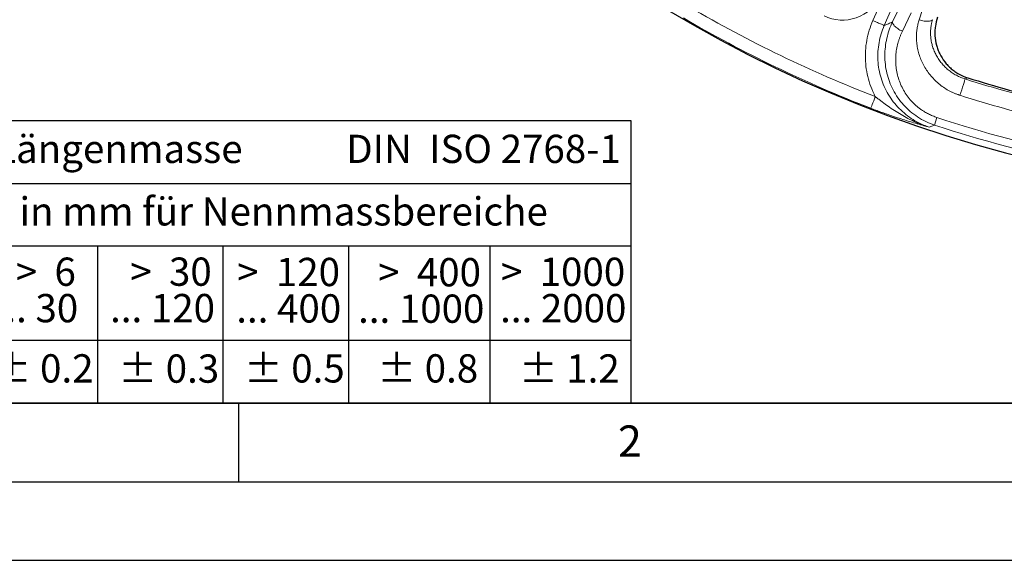
# Model space of a CAD drawing. Units: millimetres. Extents: x 0 to 420, y 0 to 297.
# Drawn here: x 51 to 114, y 0 to 34 of the extents above; entities that cross this region are included whole.
import ezdxf

# ---------------------------------------------------------------- set-up
doc = ezdxf.new("R2010")
doc.units = ezdxf.units.MM
doc.layers.add('LINIEN-DICK', color=7, linetype='Continuous', lineweight=35)
doc.layers.add('LINIEN-NORMAL', color=7, linetype='Continuous', lineweight=25)
doc.layers.add('LINIEN-DÜNN', color=7, linetype='Continuous')
doc.layers.add('VORLAGE_TEXT', color=7, linetype='Continuous')
doc.styles.add('SLDTEXTSTYLE0', font='TXT', dxfattribs={"width": 0.605})
doc.styles.add('SLDTEXTSTYLE1', font='TXT', dxfattribs={"width": 0.57})
doc.styles.add('SLDTEXTSTYLE2', font='TXT', dxfattribs={"width": 0.563})
doc.styles.add('SLDTEXTSTYLE3', font='TXT', dxfattribs={"width": 0.5525})
doc.styles.add('SLDTEXTSTYLE4', font='TXT', dxfattribs={"width": 0.575})

# ---------------------------------------------------------------- blocks, each defined once
blk = doc.blocks.new('SW_NOTE_0')
at = {"layer": 'VORLAGE_TEXT', "color": 0, "insert": (0, 2.32), "char_height": 1.8, "attachment_point": 1, "style": 'SLDTEXTSTYLE0'}
blk.add_mtext('Allgemeintoleranzen für Längenmasse            DIN  ISO 2768-1', dxfattribs=at)
blk = doc.blocks.new('SW_NOTE_0_1')
at = {"layer": 'VORLAGE_TEXT', "color": 0, "insert": (0.675, 2.32), "char_height": 1.8, "attachment_point": 1, "style": 'SLDTEXTSTYLE0'}
blk.add_mtext('Abmasse in mm für Nennmassbereiche', dxfattribs=at)
blk = doc.blocks.new('SW_NOTE_0_3')
at = {"layer": 'VORLAGE_TEXT', "color": 0, "char_height": 1.8, "attachment_point": 3}
for s, insert, style in [('>  120', (6.806, 2.32), 'SLDTEXTSTYLE1'), ('... 400', (6.882, 0), 'SLDTEXTSTYLE0')]:
    blk.add_mtext(s, dxfattribs=dict(at, insert=insert, style=style))
blk = doc.blocks.new('SW_NOTE_0_5')
at = {"layer": 'VORLAGE_TEXT', "color": 0, "insert": (0, 2.32), "char_height": 1.8, "attachment_point": 1, "style": 'SLDTEXTSTYLE0'}
blk.add_mtext('± 0.2', dxfattribs=at)
blk = doc.blocks.new('SW_NOTE_0_6')
at = {"layer": 'VORLAGE_TEXT', "color": 0, "insert": (0, 2.32), "char_height": 1.8, "attachment_point": 1, "style": 'SLDTEXTSTYLE0'}
blk.add_mtext('± 0.3', dxfattribs=at)
blk = doc.blocks.new('SW_NOTE_0_7')
at = {"layer": 'VORLAGE_TEXT', "color": 0, "insert": (0, 2.32), "char_height": 1.8, "attachment_point": 1, "style": 'SLDTEXTSTYLE0'}
blk.add_mtext('± 0.5', dxfattribs=at)
blk = doc.blocks.new('SW_NOTE_0_8')
at = {"layer": 'VORLAGE_TEXT', "color": 0, "insert": (0, 2.32), "char_height": 1.8, "attachment_point": 1, "style": 'SLDTEXTSTYLE0'}
blk.add_mtext('± 0.8', dxfattribs=at)
blk = doc.blocks.new('SW_NOTE_0_11')
at = {"layer": 'VORLAGE_TEXT', "color": 0, "char_height": 1.8, "attachment_point": 3}
for s, insert, style in [('>  400', (6.806, 2.32), 'SLDTEXTSTYLE1'), ('... 1000', (7.025, 0), 'SLDTEXTSTYLE0')]:
    blk.add_mtext(s, dxfattribs=dict(at, insert=insert, style=style))
blk = doc.blocks.new('SW_NOTE_0_12')
at = {"layer": 'VORLAGE_TEXT', "color": 0, "char_height": 1.8, "attachment_point": 3}
for s, insert, style in [('>  30', (5.456, 2.32), 'SLDTEXTSTYLE2'), ('... 120', (5.664, 0), 'SLDTEXTSTYLE0')]:
    blk.add_mtext(s, dxfattribs=dict(at, insert=insert, style=style))
blk = doc.blocks.new('SW_NOTE_0_15')
at = {"layer": 'VORLAGE_TEXT', "color": 0, "char_height": 1.8, "attachment_point": 3}
for s, insert, style in [('>  6', (4.106, 2.32), 'SLDTEXTSTYLE3'), ('... 30', (4.255, 0), 'SLDTEXTSTYLE0')]:
    blk.add_mtext(s, dxfattribs=dict(at, insert=insert, style=style))
blk = doc.blocks.new('SW_NOTE_0_16')
at = {"layer": 'VORLAGE_TEXT', "color": 0, "char_height": 1.8, "attachment_point": 3}
for s, insert, style in [('>  1000', (8.156, 2.32), 'SLDTEXTSTYLE4'), ('... 2000', (8.235, 0), 'SLDTEXTSTYLE0')]:
    blk.add_mtext(s, dxfattribs=dict(at, insert=insert, style=style))
blk = doc.blocks.new('SW_NOTE_0_17')
at = {"layer": 'VORLAGE_TEXT', "color": 0, "insert": (0, 2.32), "char_height": 1.8, "attachment_point": 1, "style": 'SLDTEXTSTYLE0'}
blk.add_mtext('± 1.2', dxfattribs=at)
blk = doc.blocks.new('Allg-Toleranz-mittel')
at = {"layer": 'LINIEN-DÜNN', "color": 7}
for p, q in [((0, 14), (70, 14)), ((70, 10), (12, 10)), ((36, 10), (36, 0)), ((44, 10), (44, 0)), ((52, 10), (52, 0)), ((70, 4), (0, 4))]:
    blk.add_line(p, q, dxfattribs=at)
at = {"layer": 'LINIEN-DÜNN'}
blk.add_line((61, 10), (61, 0), dxfattribs=at)
at = {"layer": 'LINIEN-NORMAL', "color": 7}
for p, q in [((0, 18), (70, 18)), ((70, 18), (70, 0)), ((70, 0), (0, 0))]:
    blk.add_line(p, q, dxfattribs=at)
at = {"layer": 'VORLAGE_TEXT', "color": 7}
for name, p in [('SW_NOTE_0', (1.372, 14.782)), ('SW_NOTE_0_1', (19.486, 10.801)), ('SW_NOTE_0_15', (30.525, 6.959)), ('SW_NOTE_0_12', (37.834, 6.962)), ('SW_NOTE_0_3', (44.657, 6.942)), ('SW_NOTE_0_11', (53.639, 6.925)), ('SW_NOTE_0_16', (61.48, 6.955)), ('SW_NOTE_0_5', (29.344, 0.802)), ('SW_NOTE_0_6', (37.349, 0.789)), ('SW_NOTE_0_7', (45.347, 0.801)), ('SW_NOTE_0_8', (53.853, 0.802)), ('SW_NOTE_0_17', (62.874, 0.796))]:
    blk.add_blockref(name, p, dxfattribs=at)

msp = doc.modelspace()

# ---------------------------------------------------------------- linework, layer by layer
at = {"color": 8, "linetype": 'Continuous', "lineweight": 18}
for p, q in [((108.3665, 34.4229), (109.3378, 37.4598)), ((106.1177, 35.9633), (105.4166, 34.3759)), ((106.1456, 34.0539), (106.8467, 35.6413)), ((107.2412, 35.467), (106.6712, 34.2874)), ((107.8656, 34.872), (107.2951, 33.6924)), ((111.2951, 30.6519), (111.4595, 30.7295)), ((109.3414, 27.7217), (109.0081, 27.5855)), ((109.4993, 28.2008), (109.3414, 27.7217))]:
    msp.add_line(p, q, dxfattribs=at)
at = {"color": 7, "linetype": 'Continuous', "lineweight": 25}
for radius, start, end in [(83, 279.352074, 260.647926), (79.0759, 252.536776, 256.529629)]:
    msp.add_arc((135.1896, 106.1608), radius, start, end, dxfattribs=at)
at = {"color": 8, "linetype": 'Continuous', "lineweight": 18}
for radius, start, end in [(82.9502, 239.702379, 248.86905), (79.1994, 252.440229, 256.656794), (80.2888, 252.440229, 256.656794), (82.5883, 251.761284, 258.330432), (82.0838, 251.761284, 258.330432)]:
    msp.add_arc((135.1896, 106.1608), radius, start, end, dxfattribs=at)
for points, knots in [([(102.3129, 34.6649), (102.9533, 34.3565), (103.6901, 34.3151), (105.032, 34.7846), (105.5823, 35.2764), (106.1991, 36.5572), (106.2405, 37.294), (105.7709, 38.6359), (105.2792, 39.1861), (104.6388, 39.4946)], [0, 0, 0, 0, 0.25, 0.25, 0.5, 0.5, 0.75, 0.75, 1, 1, 1, 1]), ([(105.4166, 34.3759), (105.3272, 34.1735), (105.1723, 33.7582), (105.0151, 33.112), (104.9354, 32.4518), (104.9346, 31.7869), (105.0129, 31.1265), (105.1693, 30.4801), (105.367, 29.9498), (105.5165, 29.6401), (105.5734, 29.5317)], [0, 0, 0, 0, 0.3318852, 0.6637705, 0.9956557, 1.3275409, 1.6594262, 1.9913114, 2.3231966, 2.5068601, 2.5068601, 2.5068601, 2.5068601]), ([(106.6712, 34.2874), (106.5836, 34.2484), (106.4083, 34.1703), (106.2333, 34.0927), (106.1456, 34.0539)], [0, 0, 0, 0, 0.4993198, 1, 1, 1, 1]), ([(106.6712, 34.2874), (106.5922, 34.1211), (106.4523, 33.7804), (106.2473, 33.0715), (106.1606, 32.3315), (106.2024, 31.5842), (106.2999, 31.027), (106.465, 30.4808), (106.6979, 29.954), (106.9979, 29.4557), (107.362, 28.9956), (107.7856, 28.5829), (108.2621, 28.2263), (108.7828, 27.9334), (109.1526, 27.7842), (109.3414, 27.7217)], [0, 0, 0, 0, 0.2489832, 0.4979664, 0.9959328, 1.244916, 1.4938992, 1.7428825, 1.9918657, 2.2408489, 2.4898321, 2.7388153, 2.9877985, 3.2367817, 3.4857649, 3.4857649, 3.4857649, 3.4857649]), ([(110.9665, 29.6132), (110.9388, 29.6222), (110.8834, 29.6401), (110.8012, 29.6692), (110.7196, 29.7), (110.6388, 29.7326), (110.5586, 29.7669), (110.4792, 29.803), (110.4005, 29.8409), (110.3225, 29.8806), (110.1562, 29.9698), (109.9087, 30.1221), (109.5981, 30.3581), (109.3125, 30.6219), (108.9702, 31.006), (108.6178, 31.5407), (108.3788, 32.1249), (108.2593, 32.6077), (108.2062, 32.9751), (108.1897, 33.3436), (108.2062, 33.6374), (108.2338, 33.8553), (108.2582, 33.9999), (108.2883, 34.1427), (108.3238, 34.2839), (108.3523, 34.3766), (108.3665, 34.4229)], [0, 0, 0, 0, 0.0139105, 0.0278083, 0.0417002, 0.0555926, 0.0694924, 0.0834061, 0.0973404, 0.1113017, 0.1252968, 0.1877662, 0.2504982, 0.3129437, 0.3756464, 0.5005632, 0.6254058, 0.6879194, 0.750315, 0.8128669, 0.8751566, 0.9002831, 0.9252945, 0.9502269, 0.9751168, 1, 1, 1, 1]), ([(109.2192, 34.428), (109.2125, 34.4062), (109.1988, 34.3611), (109.1799, 34.2908), (109.1616, 34.2156), (109.1447, 34.1355), (109.1292, 34.0506), (109.1159, 33.9607), (109.1048, 33.8653), (109.0946, 33.738), (109.0902, 33.5882), (109.095, 33.4296), (109.1111, 33.2298), (109.1479, 32.9951), (109.2226, 32.7073), (109.3214, 32.4361), (109.453, 32.1615), (109.611, 31.9003), (109.7968, 31.6531), (109.9981, 31.433), (110.1822, 31.2655), (110.3407, 31.1404), (110.4697, 31.0486), (110.6018, 30.9641), (110.7367, 30.8868), (110.8738, 30.8169), (111.0127, 30.7544), (111.1529, 30.6987), (111.2479, 30.6674), (111.2951, 30.6519)], [0, 0, 0, 0, 0.01505704, 0.03108988, 0.04809873, 0.06608374, 0.08504502, 0.10498265, 0.12589672, 0.14823942, 0.18888227, 0.2240618, 0.25186277, 0.3194114, 0.37767647, 0.44285947, 0.50317963, 0.56975939, 0.63351956, 0.69448614, 0.75268594, 0.78492377, 0.8167692, 0.84822857, 0.87930903, 0.91001864, 0.94036519, 0.97035628, 1, 1, 1, 1]), ([(107.2951, 33.6924), (107.2822, 33.6653), (107.2563, 33.611), (107.2197, 33.5286), (107.1847, 33.4456), (107.1516, 33.3619), (107.1201, 33.2776), (107.0905, 33.1925), (107.0626, 33.1068), (107.0365, 33.0204), (106.984, 32.832), (106.9201, 32.5374), (106.8732, 32.1319), (106.8666, 31.7227), (106.9021, 31.3121), (106.9801, 30.9058), (107.1022, 30.5063), (107.2673, 30.1205), (107.4762, 29.7518), (107.7264, 29.4064), (107.9686, 29.1416), (108.1803, 28.9465), (108.3478, 28.8091), (108.5233, 28.6811), (108.686, 28.5762), (108.8325, 28.4912), (108.9609, 28.4231), (109.0918, 28.3599), (109.2252, 28.3017), (109.3609, 28.2481), (109.4531, 28.2166), (109.4993, 28.2008)], [0, 0, 0, 0, 0.0138829, 0.0277502, 0.0416071, 0.0554589, 0.0693107, 0.0831681, 0.0970362, 0.1109206, 0.1248266, 0.1873101, 0.249654, 0.3122719, 0.3745082, 0.4372388, 0.4994287, 0.5622072, 0.6244311, 0.686966, 0.7495179, 0.7808471, 0.8121162, 0.8434396, 0.8747307, 0.8956143, 0.916456, 0.9372856, 0.958133, 0.979028, 1, 1, 1, 1]), ([(111.2951, 30.6519), (111.2885, 30.6309), (111.2465, 30.4982), (111.1171, 30.0893), (111.0373, 29.837), (110.9665, 29.6132)], [0, 0, 0, 0, 0.5, 0.5, 1, 1, 1, 1]), ([(105.2861, 28.7883), (105.2923, 28.8046), (105.3253, 28.8899), (105.4317, 29.1651), (105.5012, 29.345), (105.5734, 29.5317)], [0, 0, 0, 0, 0.5, 0.5, 1, 1, 1, 1]), ([(105.5734, 29.5317), (105.5742, 29.5309), (105.5759, 29.5294), (105.5796, 29.5269), (105.5855, 29.5218), (105.5979, 29.5121), (105.6225, 29.4923), (105.6724, 29.4528), (105.7739, 29.3727), (105.9845, 29.2099), (106.2948, 28.9795), (106.6886, 28.7066), (107.1014, 28.4448), (107.5457, 28.1922), (107.9088, 28.0118), (108.1899, 27.8867), (108.3747, 27.8095), (108.5731, 27.7326), (108.7853, 27.6564), (108.9325, 27.6096), (109.0081, 27.5855)], [0, 0, 0, 0, 0.0008499, 0.0016595, 0.0033191, 0.0066428, 0.0133084, 0.026713, 0.0538145, 0.109179, 0.2242943, 0.3417236, 0.4683942, 0.5930038, 0.729085, 0.7767774, 0.8277022, 0.8818662, 0.9392881, 1, 1, 1, 1]), ([(109.0081, 27.5855), (108.9301, 27.6071), (108.7849, 27.6473), (108.563, 27.7097), (108.3481, 27.7711), (108.0452, 27.859), (107.6737, 27.9699), (107.2098, 28.114), (106.7476, 28.2639), (106.3709, 28.3919), (106.1014, 28.4866), (105.9328, 28.5468), (105.7671, 28.607), (105.6042, 28.6673), (105.4441, 28.7275), (105.3384, 28.7682), (105.2861, 28.7883)], [0, 0, 0, 0, 0.066992, 0.1247895, 0.1898029, 0.2498868, 0.3807708, 0.4996542, 0.6287591, 0.7493481, 0.7933222, 0.8363336, 0.8784417, 0.91971, 0.9602056, 1, 1, 1, 1])]:
    msp.add_open_spline(points, degree=3, knots=knots, dxfattribs=at)
for points in [[(105.5734, 29.5317), (101.4842, 31.1121), (97.5292, 33.0167), (93.744, 35.2284)], [(106.1456, 34.0539), (106.1411, 34.0559), (106.1211, 34.0647), (106.0597, 34.0919), (105.9694, 34.1317), (105.8544, 34.1825), (105.7198, 34.242), (105.5717, 34.3074), (105.4683, 34.3531), (105.4166, 34.3759)], [(109.0081, 27.5855), (108.8279, 27.6453), (108.4744, 27.7861), (107.973, 28.0584), (107.5075, 28.3881), (107.0846, 28.7706), (106.7104, 29.2007), (106.3902, 29.6724), (106.1288, 30.1789), (105.9297, 30.7129), (105.796, 31.2671), (105.7293, 31.8333), (105.7305, 32.4035), (105.7996, 32.9697), (105.9352, 33.524), (106.0686, 33.8803), (106.1456, 34.0539)], [(107.2951, 33.6924), (107.2432, 33.7168), (107.1409, 33.7699), (106.9995, 33.8584), (106.8765, 33.952), (106.7778, 34.0461), (106.7078, 34.1365), (106.6698, 34.2191), (106.6669, 34.2663), (106.6712, 34.2874)], [(108.3665, 34.4229), (108.4206, 34.4052), (108.5304, 34.374), (108.6923, 34.3418), (108.844, 34.3258), (108.9787, 34.3266), (109.0902, 34.3442), (109.1736, 34.3779), (109.2078, 34.4099), (109.2192, 34.428)]]:
    msp.add_open_spline(points, degree=3, dxfattribs=at)
at = {"color": 7, "linetype": 'Continuous', "lineweight": 25}
msp.add_open_spline([(109.5429, 34.5885), (109.4747, 34.398), (109.4266, 34.2039), (109.3835, 33.9076), (109.3741, 33.808), (109.3653, 33.6069), (109.3659, 33.5054), (109.3831, 33.205), (109.4145, 33.008), (109.4912, 32.7174), (109.522, 32.6208), (109.5929, 32.4322), (109.6329, 32.3403), (109.766, 32.0721), (109.8722, 31.9028), (110.0586, 31.6637), (110.1246, 31.5875), (110.2629, 31.443), (110.3355, 31.3745), (110.4872, 31.2448), (110.5665, 31.1837), (110.7317, 31.0691), (110.818, 31.0155), (111.082, 30.8694), (111.2664, 30.7902), (111.4595, 30.7295)], degree=3, knots=[0, 0, 0, 0, 0.125, 0.125, 0.1875, 0.1875, 0.25, 0.25, 0.375, 0.375, 0.4375, 0.4375, 0.5, 0.5, 0.625, 0.625, 0.6875, 0.6875, 0.75, 0.75, 0.8125, 0.8125, 0.875, 0.875, 1, 1, 1, 1], dxfattribs=at)
at = {"layer": 'LINIEN-DICK'}
msp.add_line((20, 10), (415, 10), dxfattribs=at)
at = {"layer": 'LINIEN-DÜNN'}
for p, q in [((65, 10), (65, 5)), ((15, 5), (415, 5)), ((0, 0), (420, 0))]:
    msp.add_line(p, q, dxfattribs=at)

# ---------------------------------------------------------------- block references
at = {"color": 7, "linetype": 'Continuous'}
msp.add_blockref('Allg-Toleranz-mittel', (20, 10), dxfattribs=at)

# ---------------------------------------------------------------- texts
at = {"layer": 'VORLAGE_TEXT', "insert": (89.9334, 8.5904), "char_height": 2, "attachment_point": 2, "style": 'SLDTEXTSTYLE0'}
msp.add_mtext('2', dxfattribs=at)

doc.saveas('drawing.dxf')
